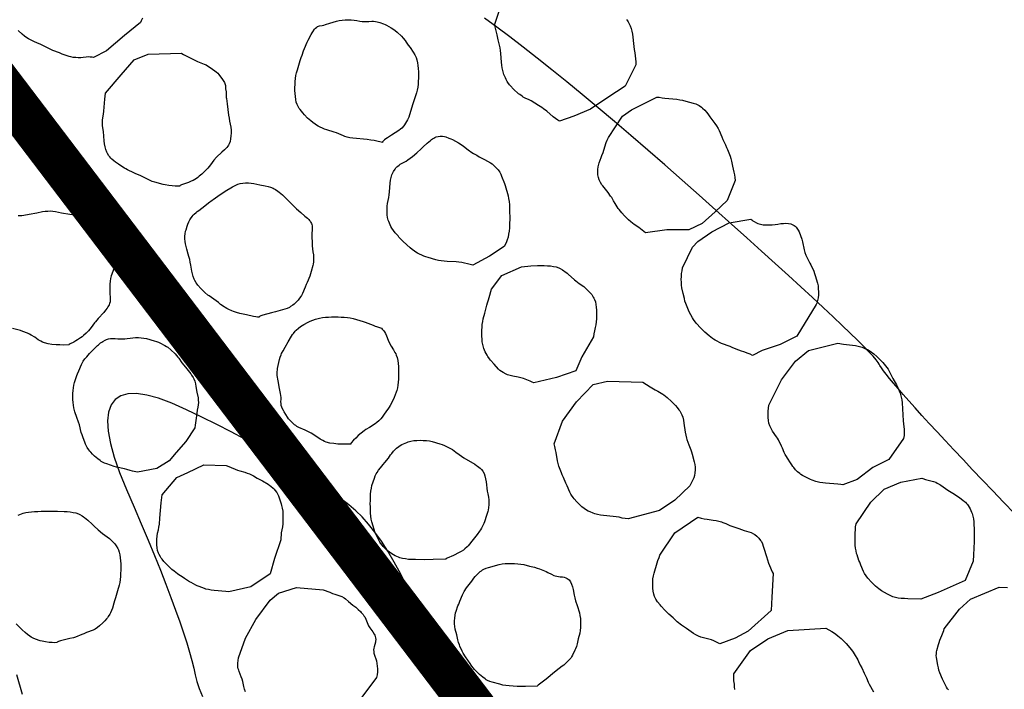
# Model space of a CAD drawing. Units: metres. Extents: x 622860 to 625260, y 2463500 to 2465300.
# Drawn here: x 624303 to 624325, y 2463901 to 2463916 of the extents above; entities that cross this region are included whole.
import ezdxf

# ---------------------------------------------------------------- set-up
doc = ezdxf.new("R2010")
doc.units = ezdxf.units.M
doc.header["$LTSCALE"] = 40
doc.linetypes.add('ACAD_ISO02W100', pattern=[15, 12, -3])
doc.layers.add('0_NOM146-7-4-L-PM', color=7, linetype='Continuous', true_color=0x0070ff)
doc.layers.add('Palapa', color=7, linetype='Continuous', true_color=0xb8931e)
doc.layers.add('CVL_CURV_D', color=31, linetype='Continuous')
doc.layers.add('CVL_CURVZ', color=10, linetype='Continuous')

msp = doc.modelspace()

# ---------------------------------------------------------------- linework, layer by layer
at = {"layer": '0_NOM146-7-4-L-PM', "linetype": 'ACAD_ISO02W100', "ltscale": 0.01, "const_width": 1}
msp.add_lwpolyline([(624062.083, 2464268.222), (624077.335, 2464220.605), (624115.582, 2464188.4), (624143.444, 2464146.882), (624148.14, 2464097.103), (624195.208, 2464080.233), (624221.646, 2464037.795), (624252.05, 2463998.101), (624276.121, 2463964.376), (624298.618, 2463919.723), (624328.869, 2463879.913), (624352.803, 2463836.013), (624381.356, 2463808.798), (624410.31, 2463768.035)], dxfattribs=at)
at = {"layer": 'CVL_CURV_D', "color": 34, "linetype": 'Continuous', "elevation": 1.2}
for points in [[(624325.706, 2463904.814), (624325.454, 2463905.078), (624325.211, 2463905.332), (624324.975, 2463905.579), (624324.748, 2463905.818), (624324.53, 2463906.049), (624324.321, 2463906.271), (624324.122, 2463906.484), (624323.933, 2463906.687), (624323.756, 2463906.88), (624323.589, 2463907.063), (624323.433, 2463907.235), (624323.29, 2463907.395), (624323.159, 2463907.543), (624323.041, 2463907.678), (624322.936, 2463907.801), (624322.845, 2463907.91), (624322.768, 2463908.006), (624322.705, 2463908.087), (624322.658, 2463908.153), (624322.625, 2463908.203), (624322.609, 2463908.238), (624322.588, 2463908.277), (624322.541, 2463908.337), (624322.469, 2463908.418), (624322.373, 2463908.52), (624322.253, 2463908.642), (624322.11, 2463908.784), (624321.946, 2463908.944), (624321.759, 2463909.123), (624321.552, 2463909.319), (624321.325, 2463909.532), (624321.078, 2463909.762), (624320.812, 2463910.006), (624320.529, 2463910.266), (624320.228, 2463910.541), (624319.91, 2463910.829), (624319.575, 2463911.13), (624319.226, 2463911.444), (624318.862, 2463911.769), (624318.483, 2463912.106), (624318.092, 2463912.453), (624317.696, 2463912.802), (624317.304, 2463913.143), (624316.918, 2463913.475), (624316.539, 2463913.798), (624316.167, 2463914.11), (624315.804, 2463914.413), (624315.449, 2463914.703), (624315.105, 2463914.982), (624314.772, 2463915.248), (624314.451, 2463915.5), (624314.142, 2463915.738), (624313.848, 2463915.961), (624313.567, 2463916.169)], [(624302.842, 2463901.123), (624302.969, 2463900.672)]]:
    msp.add_lwpolyline(points, dxfattribs=at)
at = {"layer": 'CVL_CURVZ', "color": 10, "linetype": 'Continuous', "elevation": 1.311}
msp.add_lwpolyline([(624312.773, 2463900.56), (624312.638, 2463900.983), (624312.5, 2463901.388), (624312.361, 2463901.775), (624312.22, 2463902.144), (624312.077, 2463902.494), (624311.933, 2463902.825), (624311.788, 2463903.136), (624311.643, 2463903.428), (624311.496, 2463903.699), (624311.349, 2463903.949), (624311.201, 2463904.179), (624311.054, 2463904.387), (624310.906, 2463904.573), (624310.759, 2463904.737), (624310.612, 2463904.878), (624310.457, 2463905.01), (624310.286, 2463905.146), (624310.099, 2463905.286), (624309.896, 2463905.429), (624309.678, 2463905.577), (624309.446, 2463905.727), (624309.198, 2463905.88), (624308.937, 2463906.037), (624308.662, 2463906.196), (624308.373, 2463906.357), (624308.071, 2463906.521), (624307.757, 2463906.686), (624307.43, 2463906.854), (624307.09, 2463907.023), (624306.739, 2463907.194), (624306.4, 2463907.345), (624306.095, 2463907.457), (624305.826, 2463907.529), (624305.591, 2463907.561), (624305.392, 2463907.555), (624305.228, 2463907.509), (624305.1, 2463907.424), (624305.007, 2463907.301), (624304.95, 2463907.139), (624304.928, 2463906.938), (624304.943, 2463906.699), (624304.993, 2463906.422), (624305.08, 2463906.107), (624305.203, 2463905.755), (624305.363, 2463905.365), (624305.536, 2463904.963), (624305.7, 2463904.577), (624305.855, 2463904.206), (624306, 2463903.851), (624306.136, 2463903.513), (624306.261, 2463903.192), (624306.377, 2463902.887), (624306.483, 2463902.601), (624306.579, 2463902.332), (624306.665, 2463902.081), (624306.74, 2463901.849), (624306.804, 2463901.636), (624306.858, 2463901.443), (624306.901, 2463901.269), (624306.933, 2463901.116), (624306.969, 2463900.965), (624307.026, 2463900.801), (624307.102, 2463900.623)], dxfattribs=at)
at = {"layer": 'Palapa'}
for points in [[(624316.818, 2463916.133), (624316.837, 2463916.107), (624316.856, 2463916.08), (624316.889, 2463916.022), (624316.905, 2463915.992), (624316.925, 2463915.932), (624316.94, 2463915.868), (624316.952, 2463915.799), (624316.985, 2463915.514), (624316.996, 2463915.446), (624317.011, 2463915.372), (624317.02, 2463915.306), (624317.026, 2463915.237), (624317.029, 2463915.168), (624317.028, 2463915.098), (624316.788, 2463914.604), (624316.391, 2463914.35), (624315.994, 2463914.08), (624315.613, 2463913.921), (624315.284, 2463913.803), (624315.268, 2463913.812), (624315.241, 2463913.829), (624315.19, 2463913.866), (624315.14, 2463913.906), (624314.992, 2463914.031), (624314.915, 2463914.091), (624314.878, 2463914.116), (624314.803, 2463914.163), (624314.721, 2463914.217), (624314.636, 2463914.269), (624314.591, 2463914.292), (624314.497, 2463914.335), (624314.452, 2463914.359), (624314.424, 2463914.377), (624314.371, 2463914.414), (624314.345, 2463914.434), (624314.32, 2463914.455), (624314.248, 2463914.519), (624314.226, 2463914.542), (624314.16, 2463914.613), (624314.139, 2463914.638), (624314.101, 2463914.691), (624314.083, 2463914.718), (624314.061, 2463914.757), (624314.042, 2463914.799), (624314.01, 2463914.873), (624313.998, 2463914.907), (624313.982, 2463914.964), (624313.971, 2463915.025), (624313.962, 2463915.09), (624313.956, 2463915.156), (624313.939, 2463915.358), (624313.931, 2463915.424), (624313.922, 2463915.487), (624313.909, 2463915.548), (624313.876, 2463915.673), (624313.851, 2463915.783), (624313.82, 2463915.907), (624313.81, 2463915.968), (624313.803, 2463916.032), (624313.978, 2463916.557)], [(624305.726, 2463916.169), (624305.7, 2463916.106), (624305.685, 2463916.064), (624305.315, 2463915.769), (624304.903, 2463915.42), (624304.604, 2463915.263), (624304.571, 2463915.27), (624304.526, 2463915.274), (624304.481, 2463915.276), (624304.436, 2463915.273), (624304.369, 2463915.265), (624304.313, 2463915.26), (624304.255, 2463915.258), (624304.196, 2463915.261), (624304.138, 2463915.267), (624304.083, 2463915.278), (624304.05, 2463915.288), (624303.929, 2463915.328), (624303.886, 2463915.344), (624303.822, 2463915.371), (624303.673, 2463915.427), (624303.626, 2463915.447), (624303.447, 2463915.542), (624303.4, 2463915.564), (624303.302, 2463915.602), (624303.254, 2463915.623), (624303.114, 2463915.695), (624303.076, 2463915.718), (624303.023, 2463915.756), (624302.972, 2463915.796), (624302.877, 2463915.884)], [(624302.877, 2463911.646), (624302.921, 2463911.644), (624302.965, 2463911.646), (624303.009, 2463911.652), (624303.131, 2463911.675), (624303.309, 2463911.705), (624303.436, 2463911.733), (624303.495, 2463911.742), (624303.555, 2463911.746), (624303.616, 2463911.747), (624303.676, 2463911.743), (624303.735, 2463911.735), (624303.868, 2463911.708), (624304.062, 2463911.677), (624304.126, 2463911.664), (624304.186, 2463911.648), (624304.356, 2463911.589), (624304.406, 2463911.57), (624304.452, 2463911.547), (624304.481, 2463911.53), (624304.508, 2463911.512), (624304.561, 2463911.473), (624304.586, 2463911.453), (624304.658, 2463911.387), (624304.748, 2463911.293), (624304.789, 2463911.243), (624304.828, 2463911.191), (624304.852, 2463911.154), (624304.931, 2463911.019), (624304.994, 2463910.9), (624305.026, 2463910.843), (624305.041, 2463910.814), (624305.068, 2463910.755), (624305.079, 2463910.725), (624305.092, 2463910.673), (624305.098, 2463910.618), (624305.099, 2463910.562), (624305.093, 2463910.506), (624305.081, 2463910.453), (624305.071, 2463910.422), (624305.011, 2463910.263), (624304.996, 2463910.203), (624304.986, 2463910.139), (624304.979, 2463910.073), (624304.976, 2463910.005), (624304.976, 2463909.939), (624304.978, 2463909.875), (624304.989, 2463909.75), (624304.989, 2463909.708), (624304.984, 2463909.666), (624304.974, 2463909.627), (624304.962, 2463909.6), (624304.934, 2463909.547), (624304.918, 2463909.521), (624304.88, 2463909.472), (624304.841, 2463909.424), (624304.713, 2463909.282), (624304.65, 2463909.208), (624304.63, 2463909.183), (624304.554, 2463909.076), (624304.491, 2463909.001), (624304.466, 2463908.975), (624304.438, 2463908.948), (624304.376, 2463908.893), (624304.343, 2463908.866), (624304.308, 2463908.84), (624304.237, 2463908.792), (624304.203, 2463908.771), (624304.152, 2463908.744), (624304.07, 2463908.705), (624304.046, 2463908.69), (624304.039, 2463908.683), (624304.04, 2463908.677), (624303.916, 2463908.675), (624303.836, 2463908.677), (624303.747, 2463908.682), (624303.653, 2463908.691), (624303.562, 2463908.706), (624303.48, 2463908.728), (624303.438, 2463908.744), (624303.401, 2463908.761), (624303.369, 2463908.779), (624303.34, 2463908.796), (624303.259, 2463908.852), (624303.175, 2463908.905), (624303.135, 2463908.925), (624303.093, 2463908.944), (624302.987, 2463908.989), (624302.929, 2463909.007), (624302.747, 2463909.053)], [(624302.881, 2463904.774), (624302.956, 2463904.806), (624302.99, 2463904.819), (624303.05, 2463904.835), (624303.115, 2463904.846), (624303.184, 2463904.854), (624303.255, 2463904.86), (624303.328, 2463904.863), (624303.403, 2463904.866), (624303.554, 2463904.868), (624303.782, 2463904.867), (624303.931, 2463904.862), (624304.003, 2463904.857), (624304.073, 2463904.851), (624304.14, 2463904.841), (624304.203, 2463904.827), (624304.26, 2463904.807), (624304.291, 2463904.792), (624304.348, 2463904.758), (624304.376, 2463904.74), (624304.401, 2463904.72), (624304.476, 2463904.658), (624304.571, 2463904.57), (624304.618, 2463904.525), (624304.713, 2463904.438), (624304.814, 2463904.356), (624304.921, 2463904.281), (624304.971, 2463904.239), (624305.019, 2463904.196), (624305.041, 2463904.173), (624305.085, 2463904.124), (624305.105, 2463904.099), (624305.124, 2463904.072), (624305.159, 2463904.015), (624305.174, 2463903.985), (624305.194, 2463903.928), (624305.208, 2463903.866), (624305.218, 2463903.799), (624305.224, 2463903.73), (624305.227, 2463903.659), (624305.228, 2463903.586), (624305.228, 2463903.513), (624305.225, 2463903.441), (624305.221, 2463903.369), (624305.214, 2463903.3), (624305.205, 2463903.233), (624305.191, 2463903.169), (624305.155, 2463903.044), (624305.126, 2463902.934), (624305.11, 2463902.881), (624305.086, 2463902.814), (624305.069, 2463902.757), (624305.037, 2463902.643), (624305.019, 2463902.588), (624304.997, 2463902.537), (624304.98, 2463902.508), (624304.944, 2463902.452), (624304.925, 2463902.426), (624304.905, 2463902.401), (624304.862, 2463902.352), (624304.817, 2463902.306), (624304.745, 2463902.241), (624304.693, 2463902.202), (624304.639, 2463902.166), (624304.593, 2463902.143), (624304.447, 2463902.084), (624304.384, 2463902.056), (624304.339, 2463902.038), (624304.188, 2463901.984), (624304.143, 2463901.969), (624304.065, 2463901.947), (624303.849, 2463901.897), (624303.801, 2463901.883), (624303.772, 2463901.869), (624303.765, 2463901.862), (624303.767, 2463901.855), (624303.713, 2463901.853), (624303.656, 2463901.855), (624303.586, 2463901.86), (624303.508, 2463901.87), (624303.428, 2463901.887), (624303.382, 2463901.9), (624303.277, 2463901.936), (624303.222, 2463901.959), (624303.173, 2463901.983), (624303.142, 2463902.003), (624303.09, 2463902.042), (624303.041, 2463902.084), (624302.969, 2463902.149), (624302.829, 2463902.283)], [(624308.09, 2463900.724), (624308.068, 2463900.792), (624308.052, 2463900.849), (624308.023, 2463900.965), (624308.008, 2463901.021), (624307.991, 2463901.074), (624307.942, 2463901.195), (624307.931, 2463901.225), (624307.922, 2463901.254), (624307.914, 2463901.296), (624307.911, 2463901.339), (624307.912, 2463901.382), (624307.925, 2463901.508), (624308.085, 2463901.959), (624308.323, 2463902.387), (624308.656, 2463902.832), (624308.847, 2463902.991), (624309.259, 2463903.118), (624309.866, 2463903.066), (624310.017, 2463903.011), (624310.082, 2463902.985), (624310.136, 2463902.966), (624310.246, 2463902.93), (624310.298, 2463902.909), (624310.345, 2463902.884), (624310.38, 2463902.858), (624310.445, 2463902.801), (624310.544, 2463902.717), (624310.614, 2463902.666), (624310.648, 2463902.639), (624310.672, 2463902.617), (624310.719, 2463902.572), (624310.741, 2463902.548), (624310.781, 2463902.497), (624310.8, 2463902.471), (624310.819, 2463902.443), (624310.843, 2463902.395), (624310.908, 2463902.242), (624310.933, 2463902.196), (624310.957, 2463902.162), (624311.006, 2463902.099), (624311.037, 2463902.049), (624311.05, 2463902.024), (624311.06, 2463901.999), (624311.069, 2463901.963), (624311.072, 2463901.927), (624311.069, 2463901.89), (624311.064, 2463901.864), (624311.035, 2463901.758), (624311.029, 2463901.731), (624311.024, 2463901.693), (624311.025, 2463901.655), (624311.031, 2463901.616), (624311.038, 2463901.588), (624311.087, 2463901.439), (624311.1, 2463901.38), (624311.107, 2463901.317), (624311.11, 2463901.252), (624311.109, 2463901.185), (624311.103, 2463901.118), (624311.092, 2463901.054), (624310.752, 2463900.609)], [(624324.196, 2463900.773), (624324.177, 2463900.8), (624324.154, 2463900.837), (624324.078, 2463900.976), (624324.058, 2463901.017), (624323.996, 2463901.167), (624323.978, 2463901.221), (624323.964, 2463901.278), (624323.953, 2463901.336), (624323.92, 2463901.514), (624323.917, 2463901.558), (624323.918, 2463901.602), (624323.924, 2463901.646), (624323.931, 2463901.678), (624323.967, 2463901.811), (624323.982, 2463901.862), (624323.999, 2463901.912), (624324.043, 2463902.019), (624324.086, 2463902.137), (624324.097, 2463902.168), (624324.45, 2463902.626), (624324.704, 2463902.848), (624325.357, 2463903.123), (624325.549, 2463903.119)], [(624319.298, 2463900.782), (624319.295, 2463900.846), (624319.289, 2463900.907), (624319.279, 2463900.977), (624319.275, 2463901.03), (624319.274, 2463901.085), (624319.276, 2463901.139), (624319.656, 2463901.674), (624320.053, 2463901.944), (624320.513, 2463902.134), (624321.385, 2463902.19), (624321.522, 2463902.114), (624321.559, 2463902.091), (624321.612, 2463902.052), (624321.663, 2463902.012), (624321.735, 2463901.948), (624321.781, 2463901.903), (624321.849, 2463901.835), (624321.936, 2463901.739), (624321.996, 2463901.663), (624322.015, 2463901.636), (624322.038, 2463901.599), (624322.115, 2463901.463), (624322.135, 2463901.423), (624322.175, 2463901.341), (624322.207, 2463901.281), (624322.264, 2463901.156), (624322.294, 2463901.095), (624322.315, 2463901.046), (624322.354, 2463900.948), (624322.376, 2463900.901), (624322.475, 2463900.727)]]:
    msp.add_lwpolyline(points, dxfattribs=at)
for points in [[(624311.226, 2463913.317), (624311.197, 2463913.321), (624311.1, 2463913.345), (624311.034, 2463913.359), (624310.957, 2463913.371), (624310.873, 2463913.382), (624310.543, 2463913.415), (624310.479, 2463913.424), (624310.418, 2463913.437), (624310.362, 2463913.454), (624310.33, 2463913.467), (624310.172, 2463913.537), (624310.119, 2463913.556), (624309.949, 2463913.605), (624309.896, 2463913.625), (624309.752, 2463913.693), (624309.713, 2463913.715), (624309.686, 2463913.733), (624309.633, 2463913.772), (624309.583, 2463913.813), (624309.511, 2463913.878), (624309.443, 2463913.947), (624309.399, 2463913.995), (624309.338, 2463914.071), (624309.319, 2463914.099), (624309.286, 2463914.157), (624309.271, 2463914.188), (624309.252, 2463914.243), (624309.238, 2463914.305), (624309.23, 2463914.37), (624309.224, 2463914.438), (624309.221, 2463914.507), (624309.221, 2463914.577), (624309.223, 2463914.648), (624309.227, 2463914.717), (624309.233, 2463914.785), (624309.243, 2463914.85), (624309.257, 2463914.912), (624309.278, 2463914.983), (624309.324, 2463915.146), (624309.341, 2463915.198), (624309.366, 2463915.265), (624309.384, 2463915.316), (624309.418, 2463915.42), (624309.437, 2463915.47), (624309.502, 2463915.618), (624309.521, 2463915.659), (624309.592, 2463915.795), (624309.613, 2463915.831), (624309.63, 2463915.856), (624309.67, 2463915.91), (624309.694, 2463915.938), (624309.719, 2463915.961), (624309.74, 2463915.973), (624309.763, 2463915.982), (624309.786, 2463915.988), (624309.846, 2463915.999), (624309.884, 2463916.007), (624309.923, 2463916.018), (624310.023, 2463916.053), (624310.176, 2463916.1), (624310.237, 2463916.113), (624310.303, 2463916.121), (624310.371, 2463916.125), (624310.44, 2463916.126), (624310.508, 2463916.125), (624310.575, 2463916.12), (624310.638, 2463916.112), (624310.708, 2463916.099), (624310.761, 2463916.093), (624310.814, 2463916.089), (624310.867, 2463916.089), (624310.917, 2463916.091), (624310.981, 2463916.096), (624311.024, 2463916.096), (624311.067, 2463916.092), (624311.108, 2463916.084), (624311.169, 2463916.065), (624311.251, 2463916.035), (624311.291, 2463916.018), (624311.32, 2463916.003), (624311.427, 2463915.946), (624311.464, 2463915.923), (624311.516, 2463915.884), (624311.566, 2463915.843), (624311.659, 2463915.752), (624311.702, 2463915.704), (624311.743, 2463915.654), (624311.769, 2463915.618), (624311.818, 2463915.544), (624311.857, 2463915.492), (624311.933, 2463915.385), (624311.968, 2463915.327), (624311.984, 2463915.297), (624311.998, 2463915.266), (624312.017, 2463915.208), (624312.031, 2463915.146), (624312.04, 2463915.079), (624312.046, 2463915.009), (624312.049, 2463914.938), (624312.05, 2463914.865), (624312.049, 2463914.793), (624312.047, 2463914.721), (624312.042, 2463914.65), (624312.035, 2463914.581), (624312.024, 2463914.515), (624312.009, 2463914.453), (624311.955, 2463914.292), (624311.913, 2463914.181), (624311.895, 2463914.126), (624311.847, 2463913.954), (624311.827, 2463913.9), (624311.798, 2463913.839), (624311.756, 2463913.758), (624311.732, 2463913.721), (624311.712, 2463913.696), (624311.668, 2463913.648), (624311.641, 2463913.624), (624311.599, 2463913.593), (624311.431, 2463913.482), (624311.339, 2463913.424), (624311.3, 2463913.397), (624311.276, 2463913.378), (624311.24, 2463913.345), (624311.229, 2463913.333), (624311.225, 2463913.323)], [(624304.881, 2463914.445), (624305.236, 2463914.864), (624305.538, 2463915.214), (624305.855, 2463915.341), (624306.624, 2463915.36), (624306.627, 2463915.359), (624306.666, 2463915.337), (624306.805, 2463915.262), (624306.991, 2463915.175), (624307.138, 2463915.115), (624307.184, 2463915.093), (624307.241, 2463915.059), (624307.297, 2463915.023), (624307.418, 2463914.933), (624307.45, 2463914.905), (624307.477, 2463914.874), (624307.561, 2463914.761), (624307.59, 2463914.713), (624307.603, 2463914.69), (624307.613, 2463914.667), (624307.621, 2463914.643), (624307.626, 2463914.62), (624307.632, 2463914.55), (624307.643, 2463914.479), (624307.645, 2463914.455), (624307.645, 2463914.379), (624307.646, 2463914.351), (624307.65, 2463914.323), (624307.661, 2463914.264), (624307.67, 2463914.206), (624307.7, 2463913.941), (624307.71, 2463913.873), (624307.723, 2463913.808), (624307.739, 2463913.735), (624307.75, 2463913.67), (624307.756, 2463913.602), (624307.757, 2463913.534), (624307.755, 2463913.467), (624307.747, 2463913.401), (624307.734, 2463913.34), (624307.714, 2463913.285), (624307.698, 2463913.256), (624307.68, 2463913.229), (624307.661, 2463913.203), (624307.64, 2463913.178), (624307.609, 2463913.149), (624307.543, 2463913.093), (624307.519, 2463913.072), (624307.448, 2463913.005), (624307.426, 2463912.982), (624307.361, 2463912.909), (624307.284, 2463912.803), (624307.221, 2463912.729), (624307.2, 2463912.705), (624307.133, 2463912.635), (624307.086, 2463912.589), (624307.029, 2463912.542), (624306.997, 2463912.517), (624306.961, 2463912.493), (624306.886, 2463912.448), (624306.846, 2463912.427), (624306.781, 2463912.399), (624306.62, 2463912.343), (624306.593, 2463912.329), (624306.586, 2463912.322), (624306.587, 2463912.316), (624306.534, 2463912.315), (624306.477, 2463912.317), (624306.406, 2463912.322), (624306.328, 2463912.331), (624306.246, 2463912.345), (624306.197, 2463912.357), (624306.01, 2463912.407), (624305.949, 2463912.426), (624305.899, 2463912.447), (624305.72, 2463912.541), (624305.672, 2463912.562), (624305.573, 2463912.599), (624305.525, 2463912.62), (624305.383, 2463912.69), (624305.344, 2463912.711), (624305.315, 2463912.728), (624305.233, 2463912.783), (624305.179, 2463912.82), (624305.106, 2463912.869), (624305.071, 2463912.895), (624305.024, 2463912.938), (624305.001, 2463912.961), (624304.979, 2463912.985), (624304.959, 2463913.011), (624304.923, 2463913.067), (624304.908, 2463913.096), (624304.886, 2463913.155), (624304.871, 2463913.219), (624304.86, 2463913.287), (624304.851, 2463913.357), (624304.83, 2463913.566), (624304.812, 2463913.699), (624304.809, 2463913.746), (624304.809, 2463913.792), (624304.813, 2463913.839), (624304.834, 2463913.969), (624304.841, 2463914.033), (624304.865, 2463914.308), (624304.872, 2463914.377)], [(624319.308, 2463912.442), (624319.121, 2463911.984), (624318.851, 2463911.731), (624318.55, 2463911.461), (624318.248, 2463911.318), (624317.74, 2463911.318), (624317.255, 2463911.25), (624317.099, 2463911.367), (624316.991, 2463911.44), (624316.915, 2463911.501), (624316.867, 2463911.544), (624316.797, 2463911.611), (624316.775, 2463911.634), (624316.709, 2463911.705), (624316.648, 2463911.781), (624316.629, 2463911.807), (624316.605, 2463911.844), (624316.559, 2463911.92), (624316.523, 2463911.976), (624316.478, 2463912.053), (624316.454, 2463912.09), (624316.395, 2463912.168), (624316.333, 2463912.244), (624316.273, 2463912.321), (624316.254, 2463912.347), (624316.22, 2463912.402), (624316.204, 2463912.431), (624316.191, 2463912.461), (624316.174, 2463912.516), (624316.164, 2463912.575), (624316.16, 2463912.636), (624316.162, 2463912.698), (624316.169, 2463912.76), (624316.182, 2463912.819), (624316.192, 2463912.852), (624316.236, 2463912.976), (624316.253, 2463913.021), (624316.281, 2463913.087), (624316.301, 2463913.143), (624316.354, 2463913.315), (624316.374, 2463913.368), (624316.402, 2463913.43), (624316.724, 2463913.921), (624316.931, 2463914.064), (624317.516, 2463914.357), (624317.521, 2463914.357), (624317.566, 2463914.352), (624317.634, 2463914.341), (624317.696, 2463914.333), (624317.971, 2463914.306), (624318.038, 2463914.296), (624318.103, 2463914.283), (624318.174, 2463914.263), (624318.348, 2463914.218), (624318.403, 2463914.201), (624318.454, 2463914.178), (624318.483, 2463914.162), (624318.537, 2463914.124), (624318.562, 2463914.104), (624318.609, 2463914.059), (624318.652, 2463914.012), (624318.678, 2463913.977), (624318.728, 2463913.905), (624318.845, 2463913.75), (624318.882, 2463913.695), (624318.917, 2463913.639), (624318.939, 2463913.593), (624318.999, 2463913.448), (624319.028, 2463913.386), (624319.083, 2463913.26), (624319.113, 2463913.199), (624319.131, 2463913.156), (624319.192, 2463913.004), (624319.209, 2463912.949), (624319.223, 2463912.89), (624319.249, 2463912.771), (624319.281, 2463912.639), (624319.293, 2463912.576), (624319.302, 2463912.511)], [(624314.018, 2463910.933), (624313.676, 2463910.715), (624313.294, 2463910.505), (624313.176, 2463910.533), (624313.104, 2463910.552), (624313.042, 2463910.564), (624312.978, 2463910.573), (624312.911, 2463910.579), (624312.706, 2463910.593), (624312.638, 2463910.598), (624312.572, 2463910.605), (624312.509, 2463910.615), (624312.449, 2463910.627), (624312.272, 2463910.678), (624312.22, 2463910.695), (624312.17, 2463910.714), (624312.027, 2463910.783), (624311.989, 2463910.805), (624311.962, 2463910.824), (624311.91, 2463910.863), (624311.86, 2463910.904), (624311.787, 2463910.968), (624311.694, 2463911.058), (624311.604, 2463911.15), (624311.582, 2463911.174), (624311.517, 2463911.247), (624311.478, 2463911.299), (624311.44, 2463911.353), (624311.419, 2463911.392), (624311.4, 2463911.433), (624311.369, 2463911.507), (624311.358, 2463911.539), (624311.343, 2463911.597), (624311.334, 2463911.659), (624311.331, 2463911.724), (624311.331, 2463911.789), (624311.335, 2463911.854), (624311.344, 2463911.917), (624311.359, 2463911.991), (624311.37, 2463912.053), (624311.378, 2463912.117), (624311.385, 2463912.184), (624311.404, 2463912.386), (624311.413, 2463912.451), (624311.424, 2463912.513), (624311.439, 2463912.572), (624311.46, 2463912.624), (624311.476, 2463912.654), (624311.514, 2463912.708), (624311.535, 2463912.734), (624311.557, 2463912.757), (624311.581, 2463912.778), (624311.606, 2463912.799), (624311.632, 2463912.819), (624311.675, 2463912.845), (624311.766, 2463912.891), (624311.81, 2463912.916), (624311.864, 2463912.954), (624311.917, 2463912.993), (624312.015, 2463913.078), (624312.11, 2463913.168), (624312.156, 2463913.214), (624312.25, 2463913.302), (624312.323, 2463913.363), (624312.348, 2463913.382), (624312.374, 2463913.4), (624312.401, 2463913.416), (624312.428, 2463913.43), (624312.456, 2463913.443), (624312.501, 2463913.455), (624312.549, 2463913.461), (624312.598, 2463913.46), (624312.645, 2463913.452), (624312.676, 2463913.443), (624312.747, 2463913.419), (624312.789, 2463913.402), (624312.83, 2463913.384), (624312.968, 2463913.31), (624313.006, 2463913.287), (624313.086, 2463913.229), (624313.19, 2463913.149), (624313.27, 2463913.091), (624313.309, 2463913.068), (624313.387, 2463913.025), (624313.445, 2463912.991), (624313.565, 2463912.928), (624313.7, 2463912.849), (624313.736, 2463912.825), (624313.786, 2463912.784), (624313.833, 2463912.739), (624313.874, 2463912.69), (624313.894, 2463912.664), (624313.912, 2463912.636), (624313.936, 2463912.592), (624313.956, 2463912.544), (624314.021, 2463912.38), (624314.038, 2463912.328), (624314.104, 2463912.096), (624314.117, 2463912.031), (624314.127, 2463911.962), (624314.134, 2463911.89), (624314.138, 2463911.816), (624314.14, 2463911.74), (624314.141, 2463911.587), (624314.137, 2463911.433), (624314.133, 2463911.358), (624314.126, 2463911.285), (624314.117, 2463911.214), (624314.104, 2463911.147), (624314.085, 2463911.084), (624314.058, 2463911.018)], [(624308.406, 2463909.314), (624308.394, 2463909.314), (624308.365, 2463909.316), (624308.322, 2463909.321), (624308.268, 2463909.331), (624308.112, 2463909.367), (624307.954, 2463909.401), (624307.878, 2463909.42), (624307.811, 2463909.441), (624307.776, 2463909.456), (624307.703, 2463909.49), (624307.662, 2463909.51), (624307.623, 2463909.532), (624307.596, 2463909.55), (624307.516, 2463909.607), (624307.466, 2463909.647), (624307.362, 2463909.726), (624307.253, 2463909.799), (624307.227, 2463909.819), (624307.153, 2463909.881), (624307.061, 2463909.971), (624306.997, 2463910.045), (624306.977, 2463910.07), (624306.959, 2463910.098), (624306.924, 2463910.155), (624306.909, 2463910.185), (624306.888, 2463910.242), (624306.871, 2463910.305), (624306.859, 2463910.371), (624306.836, 2463910.506), (624306.823, 2463910.572), (624306.808, 2463910.635), (624306.786, 2463910.706), (624306.771, 2463910.76), (624306.745, 2463910.869), (624306.713, 2463910.991), (624306.704, 2463911.048), (624306.699, 2463911.107), (624306.699, 2463911.167), (624306.704, 2463911.226), (624306.715, 2463911.282), (624306.724, 2463911.315), (624306.75, 2463911.398), (624306.767, 2463911.448), (624306.786, 2463911.497), (624306.809, 2463911.543), (624306.827, 2463911.57), (624306.866, 2463911.623), (624306.887, 2463911.648), (624306.909, 2463911.671), (624306.956, 2463911.715), (624306.981, 2463911.737), (624307.016, 2463911.762), (624307.088, 2463911.812), (624307.191, 2463911.893), (624307.242, 2463911.934), (624307.32, 2463911.994), (624307.346, 2463912.013), (624307.457, 2463912.085), (624307.618, 2463912.199), (624307.791, 2463912.301), (624307.82, 2463912.317), (624307.88, 2463912.347), (624307.911, 2463912.36), (624307.967, 2463912.376), (624308.028, 2463912.387), (624308.091, 2463912.392), (624308.155, 2463912.392), (624308.219, 2463912.387), (624308.281, 2463912.378), (624308.413, 2463912.348), (624308.541, 2463912.323), (624308.603, 2463912.309), (624308.663, 2463912.292), (624308.718, 2463912.27), (624308.748, 2463912.254), (624308.776, 2463912.237), (624308.831, 2463912.2), (624308.857, 2463912.179), (624308.932, 2463912.116), (624309.026, 2463912.027), (624309.164, 2463911.89), (624309.257, 2463911.8), (624309.352, 2463911.713), (624309.447, 2463911.631), (624309.51, 2463911.58), (624309.539, 2463911.553), (624309.557, 2463911.532), (624309.574, 2463911.509), (624309.588, 2463911.486), (624309.6, 2463911.462), (624309.608, 2463911.436), (624309.612, 2463911.409), (624309.613, 2463911.381), (624309.61, 2463911.16), (624309.612, 2463911.018), (624309.616, 2463910.948), (624309.622, 2463910.879), (624309.631, 2463910.814), (624309.642, 2463910.743), (624309.647, 2463910.689), (624309.648, 2463910.635), (624309.645, 2463910.581), (624309.636, 2463910.529), (624309.628, 2463910.496), (624309.592, 2463910.359), (624309.577, 2463910.307), (624309.56, 2463910.257), (624309.498, 2463910.106), (624309.48, 2463910.063), (624309.451, 2463910.001), (624309.391, 2463909.856), (624309.368, 2463909.81), (624309.35, 2463909.782), (624309.312, 2463909.729), (624309.292, 2463909.704), (624309.247, 2463909.657), (624309.2, 2463909.613), (624309.175, 2463909.592), (624309.121, 2463909.555), (624309.093, 2463909.538), (624309.042, 2463909.516), (624308.986, 2463909.497), (624308.773, 2463909.439), (624308.681, 2463909.41), (624308.482, 2463909.357), (624308.438, 2463909.342), (624308.411, 2463909.329), (624308.404, 2463909.321)], [(624318.103, 2463910.444), (624318.328, 2463910.921), (624318.455, 2463911.048), (624318.772, 2463911.27), (624319.169, 2463911.477), (624319.667, 2463911.558), (624319.688, 2463911.542), (624319.713, 2463911.523), (624319.741, 2463911.505), (624319.799, 2463911.473), (624319.83, 2463911.46), (624319.888, 2463911.443), (624319.951, 2463911.432), (624320.018, 2463911.427), (624320.086, 2463911.426), (624320.155, 2463911.429), (624320.222, 2463911.435), (624320.286, 2463911.444), (624320.357, 2463911.457), (624320.415, 2463911.464), (624320.472, 2463911.465), (624320.529, 2463911.461), (624320.582, 2463911.45), (624320.63, 2463911.432), (624320.656, 2463911.415), (624320.681, 2463911.396), (624320.703, 2463911.375), (624320.724, 2463911.352), (624320.75, 2463911.311), (624320.772, 2463911.266), (624320.835, 2463911.102), (624320.852, 2463911.043), (624320.892, 2463910.854), (624320.908, 2463910.794), (624320.928, 2463910.737), (624320.942, 2463910.705), (624320.972, 2463910.644), (624321.021, 2463910.555), (624321.041, 2463910.514), (624321.108, 2463910.367), (624321.127, 2463910.318), (624321.143, 2463910.266), (624321.194, 2463910.092), (624321.206, 2463910.029), (624321.213, 2463909.963), (624321.216, 2463909.895), (624321.214, 2463909.827), (624321.207, 2463909.76), (624321.196, 2463909.696), (624321.179, 2463909.635), (624321.167, 2463909.602), (624320.719, 2463908.881), (624320.338, 2463908.691), (624319.926, 2463908.548), (624319.708, 2463908.439), (624319.655, 2463908.463), (624319.605, 2463908.482), (624319.503, 2463908.516), (624319.453, 2463908.534), (624319.389, 2463908.561), (624319.258, 2463908.612), (624319.194, 2463908.64), (624319.144, 2463908.659), (624319.043, 2463908.694), (624318.994, 2463908.713), (624318.853, 2463908.784), (624318.814, 2463908.806), (624318.787, 2463908.825), (624318.709, 2463908.883), (624318.613, 2463908.969), (624318.521, 2463909.06), (624318.499, 2463909.083), (624318.434, 2463909.155), (624318.414, 2463909.18), (624318.355, 2463909.258), (624318.332, 2463909.296), (624318.257, 2463909.434), (624318.238, 2463909.475), (624318.175, 2463909.626), (624318.158, 2463909.681), (624318.144, 2463909.739), (624318.119, 2463909.858), (624318.089, 2463909.988), (624318.08, 2463910.05), (624318.075, 2463910.114), (624318.073, 2463910.18), (624318.076, 2463910.246), (624318.081, 2463910.311), (624318.09, 2463910.373)], [(624313.723, 2463909.957), (624313.962, 2463910.27), (624314.412, 2463910.468), (624314.482, 2463910.477), (624314.555, 2463910.484), (624314.629, 2463910.489), (624314.78, 2463910.495), (624314.856, 2463910.496), (624314.93, 2463910.495), (624315.004, 2463910.492), (624315.075, 2463910.487), (624315.143, 2463910.478), (624315.207, 2463910.465), (624315.265, 2463910.445), (624315.296, 2463910.431), (624315.355, 2463910.398), (624315.382, 2463910.379), (624315.408, 2463910.36), (624315.459, 2463910.319), (624315.484, 2463910.299), (624315.629, 2463910.17), (624315.654, 2463910.149), (624315.73, 2463910.088), (624315.837, 2463910.013), (624315.887, 2463909.971), (624315.935, 2463909.927), (624315.979, 2463909.88), (624316.02, 2463909.83), (624316.039, 2463909.803), (624316.056, 2463909.775), (624316.073, 2463909.747), (624316.087, 2463909.716), (624316.105, 2463909.662), (624316.118, 2463909.603), (624316.126, 2463909.54), (624316.13, 2463909.475), (624316.132, 2463909.407), (624316.13, 2463909.34), (624316.127, 2463909.272), (624316.121, 2463909.205), (624316.112, 2463909.14), (624316.1, 2463909.078), (624316.083, 2463909.002), (624316.07, 2463908.934), (624316.062, 2463908.863), (624315.798, 2463908.405), (624315.655, 2463908.087), (624315.211, 2463907.928), (624314.695, 2463907.806), (624314.654, 2463907.828), (624314.611, 2463907.846), (624314.457, 2463907.905), (624314.398, 2463907.922), (624314.336, 2463907.936), (624314.21, 2463907.961), (624314.149, 2463907.977), (624314.092, 2463907.996), (624314.06, 2463908.009), (624313.989, 2463908.045), (624313.951, 2463908.067), (624313.915, 2463908.092), (624313.883, 2463908.122), (624313.782, 2463908.233), (624313.698, 2463908.332), (624313.678, 2463908.358), (624313.64, 2463908.412), (624313.622, 2463908.44), (624313.601, 2463908.479), (624313.582, 2463908.521), (624313.551, 2463908.596), (624313.539, 2463908.63), (624313.524, 2463908.687), (624313.513, 2463908.749), (624313.507, 2463908.813), (624313.503, 2463908.88), (624313.502, 2463908.947), (624313.504, 2463909.015), (624313.507, 2463909.083), (624313.514, 2463909.149), (624313.523, 2463909.213), (624313.536, 2463909.274), (624313.572, 2463909.406), (624313.616, 2463909.588), (624313.633, 2463909.645), (624313.657, 2463909.714), (624313.673, 2463909.766)], [(624310.498, 2463906.403), (624310.375, 2463906.401), (624310.294, 2463906.402), (624310.204, 2463906.407), (624310.11, 2463906.416), (624310.019, 2463906.43), (624309.936, 2463906.452), (624309.895, 2463906.468), (624309.858, 2463906.485), (624309.825, 2463906.502), (624309.796, 2463906.52), (624309.743, 2463906.558), (624309.661, 2463906.613), (624309.633, 2463906.631), (624309.594, 2463906.652), (624309.452, 2463906.724), (624309.31, 2463906.787), (624309.265, 2463906.811), (624309.238, 2463906.829), (624309.212, 2463906.848), (624309.162, 2463906.89), (624309.117, 2463906.935), (624309.075, 2463906.984), (624309.05, 2463907.019), (624308.972, 2463907.145), (624308.957, 2463907.172), (624308.93, 2463907.227), (624308.919, 2463907.254), (624308.908, 2463907.293), (624308.902, 2463907.333), (624308.9, 2463907.374), (624308.901, 2463907.433), (624308.901, 2463907.475), (624308.897, 2463907.518), (624308.89, 2463907.561), (624308.865, 2463907.68), (624308.838, 2463907.853), (624308.816, 2463907.974), (624308.812, 2463908.019), (624308.812, 2463908.064), (624308.817, 2463908.108), (624308.823, 2463908.14), (624308.866, 2463908.342), (624308.882, 2463908.398), (624308.901, 2463908.45), (624308.916, 2463908.481), (624308.947, 2463908.54), (624308.998, 2463908.627), (624309.062, 2463908.746), (624309.142, 2463908.88), (624309.167, 2463908.916), (624309.187, 2463908.942), (624309.229, 2463908.991), (624309.251, 2463909.015), (624309.299, 2463909.058), (624309.35, 2463909.099), (624309.387, 2463909.123), (624309.426, 2463909.146), (624309.524, 2463909.2), (624309.566, 2463909.219), (624309.688, 2463909.266), (624309.722, 2463909.278), (624309.783, 2463909.293), (624309.848, 2463909.304), (624309.917, 2463909.311), (624309.988, 2463909.316), (624310.061, 2463909.318), (624310.134, 2463909.319), (624310.207, 2463909.318), (624310.28, 2463909.316), (624310.351, 2463909.311), (624310.421, 2463909.304), (624310.488, 2463909.295), (624310.551, 2463909.281), (624310.78, 2463909.215), (624310.829, 2463909.198), (624310.891, 2463909.173), (624311.01, 2463909.129), (624311.062, 2463909.108), (624311.087, 2463909.1), (624311.156, 2463909.08), (624311.179, 2463909.07), (624311.2, 2463909.058), (624311.219, 2463909.042), (624311.238, 2463909.023), (624311.257, 2463909.003), (624311.274, 2463908.98), (624311.297, 2463908.937), (624311.317, 2463908.889), (624311.355, 2463908.786), (624311.378, 2463908.737), (624311.428, 2463908.65), (624311.48, 2463908.565), (624311.513, 2463908.506), (624311.529, 2463908.476), (624311.543, 2463908.444), (624311.562, 2463908.386), (624311.575, 2463908.322), (624311.584, 2463908.255), (624311.59, 2463908.185), (624311.594, 2463908.114), (624311.595, 2463908.041), (624311.595, 2463907.968), (624311.592, 2463907.896), (624311.588, 2463907.826), (624311.58, 2463907.757), (624311.569, 2463907.691), (624311.554, 2463907.63), (624311.542, 2463907.596), (624311.495, 2463907.475), (624311.476, 2463907.432), (624311.402, 2463907.292), (624311.38, 2463907.253), (624311.362, 2463907.225), (624311.305, 2463907.145), (624311.266, 2463907.092), (624311.216, 2463907.021), (624311.189, 2463906.987), (624311.145, 2463906.94), (624311.097, 2463906.897), (624311.061, 2463906.872), (624310.931, 2463906.789), (624310.848, 2463906.74), (624310.803, 2463906.709), (624310.736, 2463906.657), (624310.671, 2463906.601), (624310.613, 2463906.544), (624310.563, 2463906.493), (624310.512, 2463906.432), (624310.502, 2463906.419), (624310.498, 2463906.409)], [(624306.924, 2463906.775), (624306.719, 2463906.467), (624306.497, 2463906.213), (624306.338, 2463906.023), (624306.053, 2463905.848), (624305.616, 2463905.758), (624305.498, 2463905.786), (624305.441, 2463905.802), (624305.371, 2463905.823), (624305.313, 2463905.838), (624305.133, 2463905.877), (624305.076, 2463905.893), (624304.907, 2463905.951), (624304.857, 2463905.97), (624304.811, 2463905.992), (624304.782, 2463906.008), (624304.755, 2463906.027), (624304.702, 2463906.064), (624304.629, 2463906.128), (624304.583, 2463906.174), (624304.54, 2463906.221), (624304.519, 2463906.246), (624304.499, 2463906.272), (624304.462, 2463906.326), (624304.445, 2463906.354), (624304.423, 2463906.401), (624304.404, 2463906.45), (624304.367, 2463906.551), (624304.342, 2463906.617), (624304.325, 2463906.673), (624304.28, 2463906.848), (624304.263, 2463906.904), (624304.221, 2463907.016), (624304.179, 2463907.141), (624304.168, 2463907.176), (624304.154, 2463907.235), (624304.144, 2463907.297), (624304.137, 2463907.362), (624304.133, 2463907.429), (624304.132, 2463907.496), (624304.133, 2463907.564), (624304.137, 2463907.63), (624304.143, 2463907.695), (624304.153, 2463907.757), (624304.167, 2463907.816), (624304.223, 2463907.974), (624304.24, 2463908.018), (624304.269, 2463908.081), (624304.329, 2463908.228), (624304.352, 2463908.273), (624304.37, 2463908.302), (624304.407, 2463908.356), (624304.448, 2463908.407), (624304.512, 2463908.48), (624304.601, 2463908.574), (624304.694, 2463908.662), (624304.719, 2463908.683), (624304.768, 2463908.723), (624304.793, 2463908.742), (624304.819, 2463908.759), (624304.873, 2463908.79), (624304.902, 2463908.803), (624304.948, 2463908.817), (624304.997, 2463908.825), (624305.047, 2463908.828), (624305.097, 2463908.826), (624305.162, 2463908.819), (624305.213, 2463908.816), (624305.267, 2463908.816), (624305.32, 2463908.818), (624305.373, 2463908.824), (624305.443, 2463908.835), (624305.504, 2463908.842), (624305.567, 2463908.846), (624305.632, 2463908.846), (624305.697, 2463908.843), (624305.761, 2463908.836), (624305.822, 2463908.824), (624305.995, 2463908.773), (624306.047, 2463908.757), (624306.096, 2463908.738), (624306.128, 2463908.723), (624306.239, 2463908.666), (624306.277, 2463908.644), (624306.304, 2463908.625), (624306.38, 2463908.564), (624306.473, 2463908.473), (624306.536, 2463908.4), (624306.557, 2463908.375), (624306.632, 2463908.267), (624306.713, 2463908.165), (624306.775, 2463908.09), (624306.835, 2463908.013), (624306.853, 2463907.985), (624306.887, 2463907.928), (624306.903, 2463907.898), (624306.924, 2463907.844), (624306.94, 2463907.784), (624306.953, 2463907.723), (624306.975, 2463907.597), (624307, 2463907.468), (624307.006, 2463907.414), (624307.007, 2463907.36), (624307.005, 2463907.305), (624306.997, 2463907.251), (624306.983, 2463907.18), (624306.971, 2463907.116), (624306.961, 2463907.049), (624306.934, 2463906.842)], [(624323.168, 2463906.536), (624322.831, 2463906.055), (624322.466, 2463905.865), (624322.101, 2463905.595), (624321.774, 2463905.473), (624321.727, 2463905.482), (624321.66, 2463905.489), (624321.381, 2463905.509), (624321.314, 2463905.516), (624321.249, 2463905.526), (624321.189, 2463905.54), (624321.154, 2463905.551), (624321.076, 2463905.58), (624321.032, 2463905.596), (624320.99, 2463905.615), (624320.851, 2463905.688), (624320.814, 2463905.712), (624320.788, 2463905.731), (624320.738, 2463905.773), (624320.715, 2463905.795), (624320.692, 2463905.818), (624320.65, 2463905.866), (624320.629, 2463905.891), (624320.605, 2463905.927), (624320.558, 2463906.002), (624320.521, 2463906.056), (624320.469, 2463906.141), (624320.452, 2463906.17), (624320.43, 2463906.216), (624320.391, 2463906.314), (624320.369, 2463906.361), (624320.297, 2463906.501), (624320.275, 2463906.54), (624320.257, 2463906.568), (624320.164, 2463906.704), (624320.147, 2463906.732), (624320.116, 2463906.791), (624320.102, 2463906.822), (624320.083, 2463906.882), (624320.071, 2463906.947), (624320.064, 2463907.016), (624320.062, 2463907.086), (624320.063, 2463907.158), (624320.069, 2463907.228), (624320.078, 2463907.297), (624320.37, 2463907.881), (624320.688, 2463908.309), (624320.989, 2463908.548), (624321.661, 2463908.715), (624321.792, 2463908.696), (624321.995, 2463908.674), (624322.062, 2463908.665), (624322.127, 2463908.652), (624322.188, 2463908.635), (624322.221, 2463908.623), (624322.295, 2463908.591), (624322.337, 2463908.572), (624322.376, 2463908.55), (624322.404, 2463908.532), (624322.483, 2463908.474), (624322.555, 2463908.409), (624322.602, 2463908.365), (624322.669, 2463908.296), (624322.691, 2463908.272), (624322.754, 2463908.198), (624322.812, 2463908.12), (624322.83, 2463908.092), (624322.854, 2463908.047), (624322.897, 2463907.954), (624322.92, 2463907.908), (624323.003, 2463907.764), (624323.02, 2463907.734), (624323.039, 2463907.693), (624323.088, 2463907.574), (624323.1, 2463907.541), (624323.115, 2463907.482), (624323.126, 2463907.418), (624323.134, 2463907.352), (624323.145, 2463907.214), (624323.159, 2463906.938), (624323.164, 2463906.873), (624323.18, 2463906.743), (624323.183, 2463906.697), (624323.183, 2463906.65), (624323.178, 2463906.604)], [(624317.195, 2463907.824), (624317.361, 2463907.717), (624317.478, 2463907.652), (624317.535, 2463907.618), (624317.612, 2463907.574), (624317.649, 2463907.55), (624317.676, 2463907.532), (624317.753, 2463907.472), (624317.848, 2463907.385), (624317.938, 2463907.293), (624317.98, 2463907.244), (624318.02, 2463907.193), (624318.039, 2463907.166), (624318.072, 2463907.109), (624318.087, 2463907.078), (624318.108, 2463907.019), (624318.123, 2463906.954), (624318.135, 2463906.886), (624318.164, 2463906.675), (624318.176, 2463906.607), (624318.193, 2463906.543), (624318.204, 2463906.509), (624318.248, 2463906.385), (624318.291, 2463906.275), (624318.309, 2463906.224), (624318.324, 2463906.171), (624318.372, 2463905.998), (624318.383, 2463905.938), (624318.388, 2463905.876), (624318.389, 2463905.812), (624318.384, 2463905.75), (624318.374, 2463905.689), (624318.358, 2463905.632), (624318.345, 2463905.6), (624318.331, 2463905.569), (624318.301, 2463905.507), (624318.269, 2463905.446), (624317.925, 2463905.119), (624317.576, 2463904.88), (624316.857, 2463904.689), (624316.788, 2463904.698), (624316.722, 2463904.71), (624316.648, 2463904.727), (624316.58, 2463904.739), (624316.509, 2463904.748), (624316.291, 2463904.77), (624316.22, 2463904.779), (624316.153, 2463904.791), (624316.09, 2463904.808), (624316.057, 2463904.82), (624315.982, 2463904.852), (624315.941, 2463904.871), (624315.901, 2463904.893), (624315.848, 2463904.93), (624315.796, 2463904.97), (624315.725, 2463905.035), (624315.68, 2463905.081), (624315.617, 2463905.154), (624315.597, 2463905.18), (624315.56, 2463905.233), (624315.542, 2463905.261), (624315.519, 2463905.307), (624315.459, 2463905.451), (624315.43, 2463905.513), (624315.374, 2463905.64), (624315.345, 2463905.701), (624315.327, 2463905.744), (624315.268, 2463905.898), (624315.251, 2463905.957), (624315.237, 2463906.019), (624315.203, 2463906.213), (624315.19, 2463906.276), (624315.173, 2463906.35), (624315.162, 2463906.414), (624315.354, 2463906.928), (624315.671, 2463907.373), (624316.052, 2463907.77), (624316.385, 2463907.849)], [(624312.681, 2463903.765), (624312.668, 2463903.766), (624312.388, 2463903.759), (624312.182, 2463903.756), (624311.982, 2463903.757), (624311.896, 2463903.759), (624311.823, 2463903.764), (624311.753, 2463903.772), (624311.686, 2463903.784), (624311.625, 2463903.801), (624311.593, 2463903.814), (624311.519, 2463903.846), (624311.478, 2463903.866), (624311.439, 2463903.888), (624311.386, 2463903.926), (624311.336, 2463903.967), (624311.267, 2463904.034), (624311.245, 2463904.058), (624311.224, 2463904.083), (624311.184, 2463904.134), (624311.165, 2463904.161), (624311.143, 2463904.2), (624311.087, 2463904.311), (624311.072, 2463904.343), (624311.053, 2463904.393), (624311.037, 2463904.445), (624310.984, 2463904.622), (624310.97, 2463904.685), (624310.961, 2463904.752), (624310.954, 2463904.821), (624310.95, 2463904.893), (624310.948, 2463904.966), (624310.947, 2463905.039), (624310.948, 2463905.112), (624310.95, 2463905.185), (624310.955, 2463905.256), (624310.962, 2463905.325), (624310.972, 2463905.392), (624310.986, 2463905.454), (624311.043, 2463905.627), (624311.062, 2463905.677), (624311.084, 2463905.723), (624311.101, 2463905.752), (624311.138, 2463905.807), (624311.177, 2463905.86), (624311.239, 2463905.935), (624311.281, 2463905.985), (624311.362, 2463906.086), (624311.413, 2463906.158), (624311.439, 2463906.193), (624311.482, 2463906.242), (624311.527, 2463906.289), (624311.551, 2463906.31), (624311.602, 2463906.351), (624311.629, 2463906.37), (624311.668, 2463906.393), (624311.709, 2463906.413), (624311.783, 2463906.445), (624311.816, 2463906.457), (624311.879, 2463906.474), (624311.946, 2463906.484), (624312.016, 2463906.491), (624312.088, 2463906.493), (624312.161, 2463906.491), (624312.232, 2463906.486), (624312.301, 2463906.477), (624312.366, 2463906.463), (624312.542, 2463906.41), (624312.594, 2463906.393), (624312.644, 2463906.373), (624312.788, 2463906.302), (624312.827, 2463906.279), (624312.908, 2463906.223), (624312.986, 2463906.164), (624313.093, 2463906.088), (624313.344, 2463905.942), (624313.381, 2463905.918), (624313.407, 2463905.899), (624313.466, 2463905.851), (624313.498, 2463905.821), (624313.525, 2463905.787), (624313.553, 2463905.734), (624313.573, 2463905.674), (624313.588, 2463905.609), (624313.599, 2463905.539), (624313.627, 2463905.329), (624313.638, 2463905.263), (624313.653, 2463905.191), (624313.66, 2463905.131), (624313.664, 2463905.071), (624313.662, 2463905.01), (624313.657, 2463904.95), (624313.646, 2463904.893), (624313.637, 2463904.859), (624313.598, 2463904.721), (624313.581, 2463904.669), (624313.562, 2463904.62), (624313.548, 2463904.589), (624313.492, 2463904.477), (624313.47, 2463904.438), (624313.451, 2463904.41), (624313.393, 2463904.331), (624313.27, 2463904.179), (624313.219, 2463904.109), (624313.192, 2463904.075), (624313.169, 2463904.051), (624313.113, 2463904.002), (624313.08, 2463903.977), (624313.032, 2463903.947), (624312.98, 2463903.918), (624312.851, 2463903.852), (624312.711, 2463903.792), (624312.687, 2463903.779), (624312.681, 2463903.771)], [(624307.646, 2463905.917), (624307.708, 2463905.888), (624307.902, 2463905.808), (624307.956, 2463905.79), (624308.07, 2463905.758), (624308.126, 2463905.741), (624308.178, 2463905.72), (624308.209, 2463905.706), (624308.269, 2463905.674), (624308.356, 2463905.625), (624308.475, 2463905.562), (624308.609, 2463905.483), (624308.645, 2463905.458), (624308.67, 2463905.438), (624308.719, 2463905.395), (624308.741, 2463905.372), (624308.762, 2463905.347), (624308.802, 2463905.295), (624308.819, 2463905.267), (624308.842, 2463905.222), (624308.861, 2463905.172), (624308.906, 2463905.036), (624308.916, 2463905.001), (624308.93, 2463904.937), (624308.939, 2463904.868), (624308.943, 2463904.796), (624308.945, 2463904.724), (624308.943, 2463904.651), (624308.939, 2463904.58), (624308.932, 2463904.51), (624308.922, 2463904.444), (624308.908, 2463904.373), (624308.901, 2463904.318), (624308.898, 2463904.263), (624308.899, 2463904.208), (624308.751, 2463903.784), (624308.656, 2463903.435), (624308.212, 2463903.133), (624307.705, 2463903.023), (624307.64, 2463903.03), (624307.368, 2463903.052), (624307.303, 2463903.06), (624307.24, 2463903.07), (624307.181, 2463903.084), (624307.147, 2463903.096), (624307.025, 2463903.141), (624306.982, 2463903.159), (624306.952, 2463903.174), (624306.84, 2463903.23), (624306.801, 2463903.252), (624306.691, 2463903.324), (624306.637, 2463903.361), (624306.562, 2463903.408), (624306.526, 2463903.432), (624306.449, 2463903.493), (624306.4, 2463903.535), (624306.329, 2463903.601), (624306.261, 2463903.67), (624306.217, 2463903.717), (624306.176, 2463903.767), (624306.156, 2463903.793), (624306.138, 2463903.82), (624306.106, 2463903.877), (624306.091, 2463903.907), (624306.073, 2463903.964), (624306.062, 2463904.027), (624306.056, 2463904.093), (624306.054, 2463904.161), (624306.057, 2463904.23), (624306.063, 2463904.298), (624306.074, 2463904.364), (624306.091, 2463904.438), (624306.103, 2463904.502), (624306.113, 2463904.569), (624306.127, 2463904.708), (624306.153, 2463905.056), (624306.159, 2463905.119), (624306.174, 2463905.244), (624306.513, 2463905.642), (624306.767, 2463905.753), (624307.132, 2463905.928)], [(624324.761, 2463903.724), (624324.577, 2463903.277), (624323.958, 2463903.007), (624323.562, 2463902.851), (624323.262, 2463902.86), (624323.188, 2463902.863), (624323.115, 2463902.868), (624323.046, 2463902.877), (624322.981, 2463902.889), (624322.921, 2463902.906), (624322.889, 2463902.919), (624322.858, 2463902.934), (624322.798, 2463902.965), (624322.664, 2463903.044), (624322.627, 2463903.068), (624322.601, 2463903.087), (624322.526, 2463903.148), (624322.433, 2463903.238), (624322.347, 2463903.334), (624322.309, 2463903.387), (624322.272, 2463903.442), (624322.249, 2463903.487), (624322.19, 2463903.633), (624322.162, 2463903.697), (624322.145, 2463903.74), (624322.102, 2463903.864), (624322.091, 2463903.899), (624322.077, 2463903.959), (624322.068, 2463904.023), (624322.061, 2463904.09), (624322.058, 2463904.159), (624322.057, 2463904.229), (624322.057, 2463904.3), (624322.059, 2463904.371), (624322.063, 2463904.44), (624322.069, 2463904.508), (624322.077, 2463904.574), (624322.418, 2463905.071), (624322.72, 2463905.373), (624323.101, 2463905.531), (624323.583, 2463905.624), (624323.61, 2463905.614), (624323.669, 2463905.596), (624323.791, 2463905.566), (624323.85, 2463905.549), (624323.905, 2463905.529), (624323.935, 2463905.513), (624323.994, 2463905.481), (624324.022, 2463905.464), (624324.184, 2463905.352), (624324.297, 2463905.284), (624324.404, 2463905.208), (624324.456, 2463905.17), (624324.528, 2463905.12), (624324.562, 2463905.093), (624324.585, 2463905.071), (624324.607, 2463905.047), (624324.628, 2463905.023), (624324.648, 2463904.997), (624324.672, 2463904.96), (624324.692, 2463904.92), (624324.726, 2463904.847), (624324.738, 2463904.814), (624324.755, 2463904.754), (624324.766, 2463904.689), (624324.774, 2463904.621), (624324.779, 2463904.55), (624324.781, 2463904.477), (624324.783, 2463904.326), (624324.781, 2463904.174), (624324.777, 2463904.021), (624324.771, 2463903.87)], [(624320.177, 2463903.437), (624320.148, 2463902.896), (624320.132, 2463902.595), (624319.608, 2463902.118), (624319.307, 2463901.959), (624318.953, 2463901.828), (624318.941, 2463901.835), (624318.912, 2463901.852), (624318.852, 2463901.883), (624318.821, 2463901.897), (624318.765, 2463901.917), (624318.705, 2463901.934), (624318.582, 2463901.963), (624318.523, 2463901.98), (624318.468, 2463902.001), (624318.438, 2463902.016), (624318.408, 2463902.032), (624318.351, 2463902.067), (624318.191, 2463902.18), (624318.081, 2463902.252), (624317.98, 2463902.333), (624317.884, 2463902.42), (624317.791, 2463902.509), (624317.698, 2463902.6), (624317.609, 2463902.693), (624317.588, 2463902.718), (624317.527, 2463902.794), (624317.491, 2463902.85), (624317.475, 2463902.879), (624317.46, 2463902.909), (624317.441, 2463902.968), (624317.429, 2463903.033), (624317.421, 2463903.102), (624317.419, 2463903.172), (624317.42, 2463903.244), (624317.425, 2463903.315), (624317.434, 2463903.384), (624317.449, 2463903.449), (624317.519, 2463903.682), (624317.537, 2463903.735), (624317.563, 2463903.803), (624317.581, 2463903.856), (624317.925, 2463904.373), (624318.454, 2463904.731), (624318.531, 2463904.709), (624318.595, 2463904.695), (624318.663, 2463904.684), (624318.801, 2463904.665), (624318.869, 2463904.654), (624318.934, 2463904.641), (624318.995, 2463904.623), (624319.028, 2463904.61), (624319.091, 2463904.582), (624319.186, 2463904.54), (624319.235, 2463904.521), (624319.39, 2463904.47), (624319.456, 2463904.446), (624319.512, 2463904.428), (624319.624, 2463904.395), (624319.678, 2463904.376), (624319.727, 2463904.352), (624319.755, 2463904.335), (624319.807, 2463904.295), (624319.83, 2463904.273), (624319.852, 2463904.25), (624319.891, 2463904.198), (624319.909, 2463904.17), (624319.932, 2463904.121), (624319.951, 2463904.067), (624319.984, 2463903.954), (624320.001, 2463903.898), (624320.025, 2463903.832), (624320.075, 2463903.676), (624320.093, 2463903.626), (624320.158, 2463903.479)], [(624314.774, 2463900.854), (624314.504, 2463900.85), (624314.314, 2463900.852), (624314.219, 2463900.856), (624314.129, 2463900.862), (624314.05, 2463900.871), (624313.985, 2463900.884), (624313.914, 2463900.904), (624313.74, 2463900.949), (624313.685, 2463900.967), (624313.634, 2463900.989), (624313.605, 2463901.005), (624313.578, 2463901.023), (624313.524, 2463901.061), (624313.451, 2463901.124), (624313.405, 2463901.169), (624313.338, 2463901.239), (624313.276, 2463901.314), (624313.256, 2463901.339), (624313.232, 2463901.376), (624313.185, 2463901.451), (624313.129, 2463901.532), (624313.076, 2463901.616), (624313.054, 2463901.656), (624313.001, 2463901.772), (624312.988, 2463901.804), (624312.969, 2463901.859), (624312.954, 2463901.917), (624312.927, 2463902.035), (624312.895, 2463902.164), (624312.884, 2463902.226), (624312.879, 2463902.289), (624312.878, 2463902.354), (624312.881, 2463902.419), (624312.888, 2463902.481), (624312.901, 2463902.541), (624312.912, 2463902.574), (624312.955, 2463902.697), (624312.972, 2463902.74), (624313.001, 2463902.803), (624313.06, 2463902.95), (624313.083, 2463902.996), (624313.1, 2463903.025), (624313.155, 2463903.108), (624313.274, 2463903.264), (624313.323, 2463903.336), (624313.35, 2463903.371), (624313.393, 2463903.419), (624313.44, 2463903.464), (624313.465, 2463903.484), (624313.492, 2463903.503), (624313.519, 2463903.522), (624313.548, 2463903.539), (624313.599, 2463903.561), (624313.654, 2463903.58), (624313.899, 2463903.645), (624313.966, 2463903.658), (624314.035, 2463903.666), (624314.108, 2463903.67), (624314.181, 2463903.671), (624314.254, 2463903.669), (624314.326, 2463903.664), (624314.396, 2463903.656), (624314.463, 2463903.643), (624314.594, 2463903.608), (624314.713, 2463903.581), (624314.771, 2463903.565), (624314.826, 2463903.547), (624314.974, 2463903.485), (624315.014, 2463903.466), (624315.099, 2463903.423), (624315.155, 2463903.397), (624315.183, 2463903.386), (624315.221, 2463903.375), (624315.26, 2463903.368), (624315.298, 2463903.364), (624315.353, 2463903.36), (624315.389, 2463903.354), (624315.425, 2463903.344), (624315.458, 2463903.327), (624315.48, 2463903.311), (624315.501, 2463903.291), (624315.52, 2463903.269), (624315.537, 2463903.245), (624315.561, 2463903.195), (624315.579, 2463903.137), (624315.594, 2463903.075), (624315.618, 2463902.944), (624315.632, 2463902.879), (624315.648, 2463902.817), (624315.687, 2463902.703), (624315.737, 2463902.541), (624315.751, 2463902.478), (624315.76, 2463902.412), (624315.765, 2463902.343), (624315.766, 2463902.274), (624315.763, 2463902.205), (624315.756, 2463902.137), (624315.745, 2463902.073), (624315.712, 2463901.943), (624315.685, 2463901.824), (624315.669, 2463901.766), (624315.65, 2463901.712), (624315.636, 2463901.68), (624315.581, 2463901.567), (624315.558, 2463901.529), (624315.539, 2463901.502), (624315.498, 2463901.451), (624315.477, 2463901.427), (624315.43, 2463901.382), (624315.381, 2463901.34), (624315.346, 2463901.314), (624315.274, 2463901.265), (624315.168, 2463901.182), (624314.977, 2463901.021), (624314.857, 2463900.926), (624314.797, 2463900.883), (624314.78, 2463900.868), (624314.774, 2463900.859)]]:
    msp.add_lwpolyline(points, close=True, dxfattribs=at)

doc.saveas('drawing.dxf')
